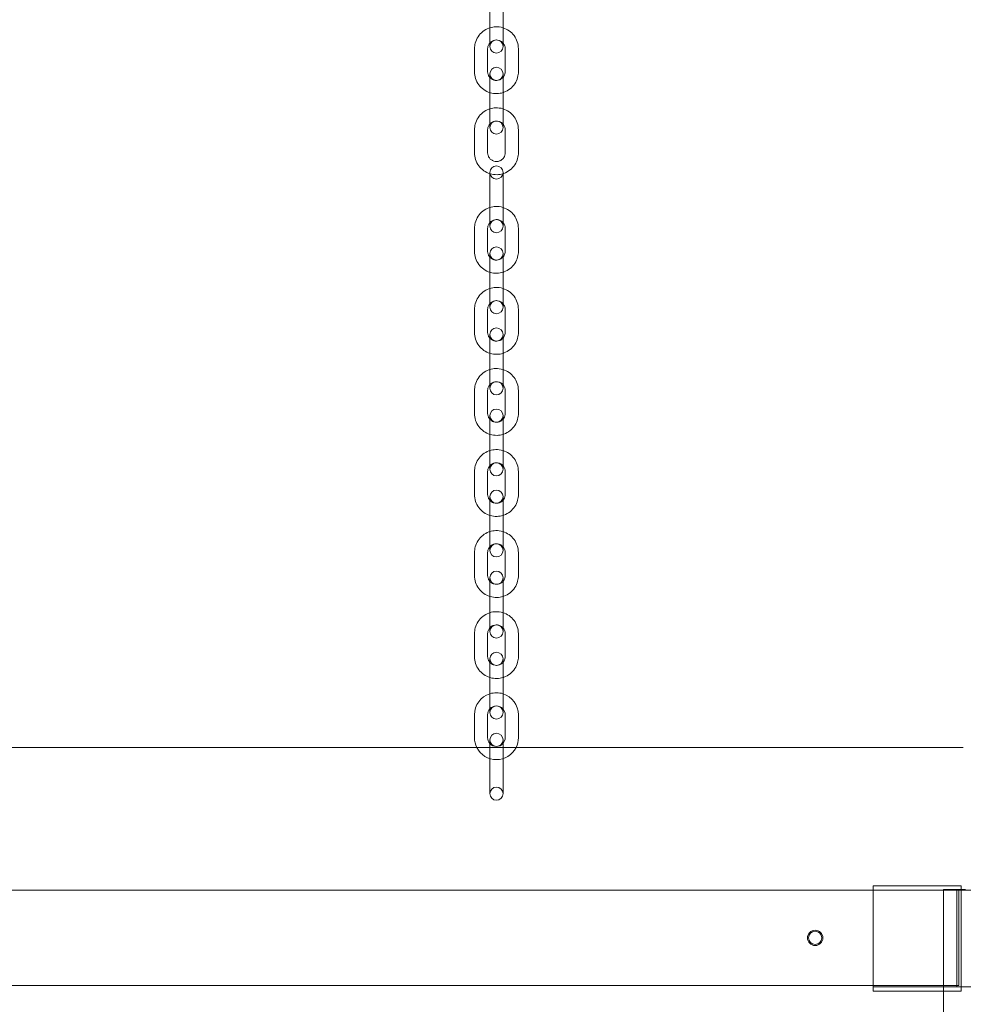
# Model space of a CAD drawing. Units: millimetres. Extents: x 696 to 11012, y -25891 to -15577.
# Drawn here: x 5349 to 5779, y -23519 to -23071 of the extents above; entities that cross this region are included whole.
import ezdxf

# ---------------------------------------------------------------- set-up
doc = ezdxf.new("R2010")
doc.units = ezdxf.units.MM

# ---------------------------------------------------------------- blocks, each defined once
blk = doc.blocks.new('A$C95947c14')
at = {"color": 0, "linetype": 'Continuous', "lineweight": 0}
for p, q in [((5563.01, -23076.23), (5563.01, -23065.74)), ((5569.01, -23076.23), (5569.01, -23065.74)), ((5563.01, -23076.23), (5563.01, -23082.86)), ((5569.01, -23082.86), (5569.01, -23076.23)), ((5556.01, -23083.85), (5556.01, -23094.34)), ((5562.01, -23083.85), (5562.01, -23094.34)), ((5570.01, -23094.34), (5570.01, -23083.85)), ((5576.01, -23094.34), (5576.01, -23083.85)), ((5563.01, -23095.33), (5563.01, -23102.69)), ((5569.01, -23102.69), (5569.01, -23095.33)), ((5563.01, -23113.18), (5563.01, -23102.69)), ((5569.01, -23113.18), (5569.01, -23102.69)), ((5563.01, -23113.18), (5563.01, -23119.81)), ((5569.01, -23119.81), (5569.01, -23113.18)), ((5556.01, -23120.8), (5556.01, -23131.29)), ((5562.01, -23120.8), (5562.01, -23131.29)), ((5570.01, -23131.29), (5570.01, -23120.8)), ((5576.01, -23131.29), (5576.01, -23120.8)), ((5563.01, -23140.26), (5563.01, -23140.5)), ((5563.01, -23140.5), (5563.01, -23147.63)), ((5569.01, -23140.5), (5569.01, -23140.26)), ((5569.01, -23147.63), (5569.01, -23140.5)), ((5563.01, -23158.12), (5563.01, -23147.63)), ((5569.01, -23158.12), (5569.01, -23147.63)), ((5563.01, -23158.12), (5563.01, -23164.75)), ((5569.01, -23164.75), (5569.01, -23158.12)), ((5556.01, -23165.74), (5556.01, -23176.22)), ((5562.01, -23165.74), (5562.01, -23176.22)), ((5570.01, -23176.22), (5570.01, -23165.74)), ((5576.01, -23176.22), (5576.01, -23165.74)), ((5563.01, -23177.21), (5563.01, -23184.58)), ((5569.01, -23184.58), (5569.01, -23177.21)), ((5563.01, -23195.07), (5563.01, -23184.58)), ((5569.01, -23195.07), (5569.01, -23184.58)), ((5563.01, -23195.07), (5563.01, -23201.7)), ((5569.01, -23201.7), (5569.01, -23195.07)), ((5556.01, -23202.69), (5556.01, -23213.17)), ((5562.01, -23202.69), (5562.01, -23213.17)), ((5570.01, -23213.17), (5570.01, -23202.69)), ((5576.01, -23213.17), (5576.01, -23202.69)), ((5563.01, -23214.16), (5563.01, -23221.53)), ((5569.01, -23221.53), (5569.01, -23214.16)), ((5563.01, -23232.02), (5563.01, -23221.53)), ((5569.01, -23232.02), (5569.01, -23221.53)), ((5563.01, -23232.02), (5563.01, -23238.65)), ((5569.01, -23238.65), (5569.01, -23232.02)), ((5556.01, -23239.64), (5556.01, -23250.12)), ((5562.01, -23239.64), (5562.01, -23250.12)), ((5570.01, -23250.12), (5570.01, -23239.64)), ((5576.01, -23250.12), (5576.01, -23239.64)), ((5563.01, -23251.11), (5563.01, -23258.48)), ((5569.01, -23258.48), (5569.01, -23251.11)), ((5563.01, -23268.96), (5563.01, -23258.48)), ((5569.01, -23268.96), (5569.01, -23258.48)), ((5563.01, -23268.96), (5563.01, -23275.6)), ((5569.01, -23275.6), (5569.01, -23268.96)), ((5556.01, -23276.59), (5556.01, -23287.07)), ((5562.01, -23276.59), (5562.01, -23287.07)), ((5570.01, -23287.07), (5570.01, -23276.59)), ((5576.01, -23287.07), (5576.01, -23276.59)), ((5563.01, -23288.06), (5563.01, -23295.43)), ((5569.01, -23295.43), (5569.01, -23288.06)), ((5563.01, -23305.91), (5563.01, -23295.43)), ((5569.01, -23305.91), (5569.01, -23295.43)), ((5563.01, -23305.91), (5563.01, -23312.55)), ((5569.01, -23312.55), (5569.01, -23305.91)), ((5556.01, -23313.54), (5556.01, -23324.02)), ((5562.01, -23313.54), (5562.01, -23324.02)), ((5570.01, -23324.02), (5570.01, -23313.54)), ((5576.01, -23324.02), (5576.01, -23313.54)), ((5563.01, -23325.01), (5563.01, -23332.38)), ((5569.01, -23332.38), (5569.01, -23325.01)), ((5563.01, -23342.86), (5563.01, -23332.38)), ((5569.01, -23342.86), (5569.01, -23332.38)), ((5563.01, -23342.86), (5563.01, -23349.5)), ((5569.01, -23349.5), (5569.01, -23342.86)), ((5556.01, -23350.49), (5556.01, -23360.97)), ((5562.01, -23350.49), (5562.01, -23360.97)), ((5570.01, -23360.97), (5570.01, -23350.49)), ((5576.01, -23360.97), (5576.01, -23350.49)), ((5563.01, -23361.96), (5563.01, -23369.33)), ((5569.01, -23369.33), (5569.01, -23361.96)), ((5563.01, -23379.81), (5563.01, -23369.33)), ((5569.01, -23379.81), (5569.01, -23369.33)), ((5563.01, -23379.81), (5563.01, -23386.45)), ((5569.01, -23386.45), (5569.01, -23379.81)), ((5556.01, -23387.45), (5556.01, -23397.95)), ((5562.01, -23387.45), (5562.01, -23397.95)), ((5570.01, -23397.95), (5570.01, -23387.45)), ((5576.01, -23397.95), (5576.01, -23387.45)), ((5563.01, -23398.95), (5563.01, -23402.45)), ((5569.01, -23402.45), (5569.01, -23398.95)), ((5778.76, -23402.45), (5054.76, -23402.45)), ((5563.01, -23402.45), (5563.01, -23405.95)), ((5569.01, -23405.95), (5569.01, -23402.45)), ((5563.01, -23416.45), (5563.01, -23405.95)), ((5569.01, -23416.45), (5569.01, -23405.95)), ((5563.01, -23416.45), (5563.01, -23423.45)), ((5569.01, -23423.45), (5569.01, -23416.45)), ((5737.76, -23465.45), (5777.76, -23465.45)), ((5737.76, -23467.45), (5737.76, -23465.45)), ((5777.76, -23465.45), (5777.76, -23467.45)), ((5776.76, -23467.45), (4946.76, -23467.45)), ((5737.76, -23511.45), (5737.76, -23467.45)), ((5775.76, -23467.45), (5737.76, -23467.45)), ((5769.76, -23467.21), (5779.76, -23467.21)), ((5769.76, -23467.21), (5769.76, -24277.21)), ((5775.76, -23467.45), (5775.76, -23511.45)), ((5775.76, -23467.45), (5823.76, -23467.45)), ((5776.76, -23510.95), (5776.76, -23467.45)), ((5777.76, -23511.45), (5777.76, -23467.45)), ((5776.76, -23510.95), (4947.26, -23510.95)), ((5737.76, -23513.45), (5737.76, -23511.45)), ((5775.76, -23511.45), (5737.76, -23511.45)), ((5737.76, -23513.45), (5777.76, -23513.45)), ((5775.76, -23511.45), (5823.76, -23511.45)), ((5777.76, -23513.45), (5777.76, -23511.45))]:
    blk.add_line(p, q, dxfattribs=at)
for radius in [3.5, 3]:
    blk.add_circle((5711.26, -23489.2), radius, dxfattribs=at)
for centre, radius, start, end in [((5566.01, -23082.86), 3, 0, 180), ((5566.01, -23082.86), 3, 180, 0), ((5566.01, -23095.33), 3, 0, 180), ((5566.01, -23095.33), 3, 180, 0), ((5566.01, -23119.81), 3, 0, 180), ((5566.01, -23119.81), 3, 180, 0), ((5566.01, -23140.26), 3, 0, 180), ((5566.01, -23140.26), 3, 180, 0), ((5566.01, -23164.75), 3, 0, 180), ((5566.01, -23164.75), 3, 180, 0), ((5566.01, -23177.21), 3, 0, 180), ((5566.01, -23177.21), 3, 180, 0), ((5566.01, -23201.7), 3, 0, 180), ((5566.01, -23201.7), 3, 180, 0), ((5566.01, -23214.16), 3, 0, 180), ((5566.01, -23214.16), 3, 180, 0), ((5566.01, -23238.65), 3, 0, 180), ((5566.01, -23238.65), 3, 180, 0), ((5566.01, -23251.11), 3, 0, 180), ((5566.01, -23251.11), 3, 180, 0), ((5566.01, -23275.6), 3, 0, 180), ((5566.01, -23275.6), 3, 180, 0), ((5566.01, -23288.06), 3, 0, 180), ((5566.01, -23288.06), 3, 180, 0), ((5566.01, -23312.55), 3, 0, 180), ((5566.01, -23312.55), 3, 180, 0), ((5566.01, -23325.01), 3, 0, 180), ((5566.01, -23325.01), 3, 180, 0), ((5566.01, -23349.5), 3, 0, 180), ((5566.01, -23349.5), 3, 180, 0), ((5566.01, -23361.96), 3, 0, 180), ((5566.01, -23361.96), 3, 180, 0), ((5566.01, -23387.45), 10, 107.4576, 180), ((5566.01, -23387.45), 10, 72.5424, 107.4576), ((5566.01, -23387.45), 10, 0, 72.5424), ((5566.01, -23387.45), 4, 138.5904, 180), ((5566.01, -23387.45), 4, 41.4096, 138.5904), ((5566.01, -23386.45), 3, 0, 180), ((5566.01, -23387.45), 4, 0, 41.4096), ((5566.01, -23386.45), 3, 180, 0), ((5566.01, -23397.95), 10, 180, 206.7522), ((5566.01, -23397.95), 4, 180, 221.4096), ((5566.01, -23398.95), 3, 0, 180), ((5566.01, -23398.95), 3, 180, 0), ((5566.01, -23397.95), 4, 318.5904, 0), ((5566.01, -23397.95), 10, 333.2478, 0), ((5566.01, -23397.95), 10, 206.7522, 333.2478), ((5566.01, -23397.95), 4, 221.4096, 318.5904), ((5566.01, -23423.45), 3, 0, 180), ((5566.01, -23423.45), 3, 180, 0)]:
    blk.add_arc(centre, radius, start, end, dxfattribs=at)
for points, knots in [([(5563.01, -23074.32), (5562.87, -23074.37), (5562.73, -23074.41), (5561.59, -23074.83), (5560.64, -23075.35), (5558.97, -23076.68), (5558.24, -23077.47), (5557.07, -23079.25), (5556.63, -23080.24), (5556.13, -23082.11), (5556.01, -23082.98), (5556.01, -23083.85)], [5.017199, 5.017199, 5.017199, 5.017199, 5.061612, 5.061612, 5.381783, 5.381783, 5.701835, 5.701835, 6.021746, 6.021746, 6.283185, 6.283185, 6.283185, 6.283185]), ([(5569.01, -23074.32), (5568.97, -23074.31), (5568.92, -23074.29), (5567.86, -23073.98), (5566.79, -23073.83), (5564.8, -23073.89), (5563.89, -23074.05), (5563.01, -23074.32)], [4.4075786, 4.4075786, 4.4075786, 4.4075786, 4.4212018, 4.4212018, 4.7413886, 4.7413886, 5.0171994, 5.0171994, 5.0171994, 5.0171994]), ([(5576.01, -23083.85), (5576.01, -23082.79), (5575.84, -23081.72), (5575.17, -23079.7), (5574.67, -23078.74), (5573.4, -23077.03), (5572.62, -23076.28), (5570.91, -23075.08), (5569.99, -23074.63), (5569.01, -23074.32)], [3.141593, 3.141593, 3.141593, 3.141593, 3.461369, 3.461369, 3.781189, 3.781189, 4.101125, 4.101125, 4.407579, 4.407579, 4.407579, 4.407579]), ([(5569.01, -23081.21), (5568.8, -23080.97), (5568.56, -23080.76), (5567.95, -23080.34), (5567.56, -23080.15), (5566.74, -23079.91), (5566.32, -23079.85), (5565.47, -23079.88), (5565.04, -23079.96), (5564.24, -23080.25), (5563.86, -23080.46), (5563.34, -23080.87), (5563.17, -23081.03), (5563.01, -23081.21)], [3.864838, 3.864838, 3.864838, 3.864838, 4.10348, 4.10348, 4.423166, 4.423166, 4.742413, 4.742413, 5.061518, 5.061518, 5.380828, 5.380828, 5.55994, 5.55994, 5.55994, 5.55994]), ([(5563.01, -23081.21), (5562.89, -23081.35), (5562.77, -23081.5), (5562.44, -23082.01), (5562.26, -23082.41), (5562.06, -23083.15), (5562.01, -23083.5), (5562.01, -23083.85)], [5.5599404, 5.5599404, 5.5599404, 5.5599404, 5.7006164, 5.7006164, 6.020971, 6.020971, 6.2831853, 6.2831853, 6.2831853, 6.2831853]), ([(5570.01, -23083.85), (5570.01, -23083.42), (5569.94, -23083), (5569.67, -23082.19), (5569.47, -23081.81), (5569.15, -23081.38), (5569.08, -23081.29), (5569.01, -23081.21)], [3.1415927, 3.1415927, 3.1415927, 3.1415927, 3.4625008, 3.4625008, 3.7832263, 3.7832263, 3.8648376, 3.8648376, 3.8648376, 3.8648376]), ([(5556.01, -23094.34), (5556.01, -23095.4), (5556.18, -23096.47), (5556.85, -23098.49), (5557.35, -23099.45), (5558.63, -23101.16), (5559.4, -23101.91), (5561.11, -23103.1), (5562.04, -23103.56), (5563.01, -23103.87)], [0, 0, 0, 0, 0.319776, 0.319776, 0.639597, 0.639597, 0.959533, 0.959533, 1.265986, 1.265986, 1.265986, 1.265986]), ([(5562.01, -23094.34), (5562.01, -23094.76), (5562.08, -23095.19), (5562.35, -23096), (5562.55, -23096.38), (5562.87, -23096.81), (5562.94, -23096.89), (5563.01, -23096.98)], [0, 0, 0, 0, 0.3209081, 0.3209081, 0.6416337, 0.6416337, 0.7232449, 0.7232449, 0.7232449, 0.7232449]), ([(5563.01, -23096.98), (5563.22, -23097.21), (5563.46, -23097.43), (5564.07, -23097.85), (5564.46, -23098.04), (5565.28, -23098.28), (5565.71, -23098.34), (5566.56, -23098.31), (5566.98, -23098.23), (5567.78, -23097.94), (5568.16, -23097.73), (5568.68, -23097.32), (5568.85, -23097.15), (5569.01, -23096.98)], [0.723245, 0.723245, 0.723245, 0.723245, 0.961887, 0.961887, 1.281574, 1.281574, 1.600821, 1.600821, 1.919925, 1.919925, 2.239235, 2.239235, 2.418348, 2.418348, 2.418348, 2.418348]), ([(5569.01, -23103.87), (5569.15, -23103.82), (5569.29, -23103.78), (5570.43, -23103.36), (5571.38, -23102.83), (5573.05, -23101.51), (5573.78, -23100.72), (5574.95, -23098.93), (5575.4, -23097.95), (5575.9, -23096.08), (5576.01, -23095.21), (5576.01, -23094.34)], [1.875607, 1.875607, 1.875607, 1.875607, 1.920019, 1.920019, 2.240191, 2.240191, 2.560242, 2.560242, 2.880154, 2.880154, 3.141593, 3.141593, 3.141593, 3.141593]), ([(5569.01, -23096.98), (5569.14, -23096.84), (5569.25, -23096.69), (5569.59, -23096.17), (5569.76, -23095.78), (5569.97, -23095.03), (5570.01, -23094.69), (5570.01, -23094.34)], [2.4183477, 2.4183477, 2.4183477, 2.4183477, 2.5590237, 2.5590237, 2.8793784, 2.8793784, 3.1415927, 3.1415927, 3.1415927, 3.1415927]), ([(5563.01, -23103.87), (5563.05, -23103.88), (5563.1, -23103.89), (5564.16, -23104.21), (5565.23, -23104.35), (5567.22, -23104.3), (5568.13, -23104.14), (5569.01, -23103.87)], [1.265986, 1.265986, 1.265986, 1.265986, 1.2796091, 1.2796091, 1.599796, 1.599796, 1.8756067, 1.8756067, 1.8756067, 1.8756067]), ([(5563.01, -23111.27), (5562.87, -23111.31), (5562.73, -23111.36), (5561.59, -23111.78), (5560.64, -23112.3), (5558.97, -23113.63), (5558.24, -23114.42), (5557.07, -23116.2), (5556.63, -23117.19), (5556.13, -23119.06), (5556.01, -23119.93), (5556.01, -23120.8)], [5.017199, 5.017199, 5.017199, 5.017199, 5.061612, 5.061612, 5.381783, 5.381783, 5.701835, 5.701835, 6.021746, 6.021746, 6.283185, 6.283185, 6.283185, 6.283185]), ([(5569.01, -23111.27), (5568.97, -23111.26), (5568.92, -23111.24), (5567.86, -23110.92), (5566.79, -23110.78), (5564.8, -23110.84), (5563.89, -23110.99), (5563.01, -23111.27)], [4.4075786, 4.4075786, 4.4075786, 4.4075786, 4.4212018, 4.4212018, 4.7413886, 4.7413886, 5.0171994, 5.0171994, 5.0171994, 5.0171994]), ([(5576.01, -23120.8), (5576.01, -23119.74), (5575.84, -23118.67), (5575.17, -23116.65), (5574.67, -23115.69), (5573.4, -23113.98), (5572.62, -23113.23), (5570.91, -23112.03), (5569.99, -23111.58), (5569.01, -23111.27)], [3.141593, 3.141593, 3.141593, 3.141593, 3.461369, 3.461369, 3.781189, 3.781189, 4.101125, 4.101125, 4.407579, 4.407579, 4.407579, 4.407579]), ([(5563.01, -23118.16), (5562.89, -23118.3), (5562.77, -23118.45), (5562.44, -23118.96), (5562.26, -23119.36), (5562.06, -23120.1), (5562.01, -23120.45), (5562.01, -23120.8)], [5.5599404, 5.5599404, 5.5599404, 5.5599404, 5.7006164, 5.7006164, 6.020971, 6.020971, 6.2831853, 6.2831853, 6.2831853, 6.2831853]), ([(5569.01, -23118.16), (5568.8, -23117.92), (5568.56, -23117.71), (5567.95, -23117.28), (5567.56, -23117.1), (5566.74, -23116.85), (5566.32, -23116.8), (5565.47, -23116.82), (5565.04, -23116.91), (5564.24, -23117.2), (5563.86, -23117.41), (5563.34, -23117.82), (5563.17, -23117.98), (5563.01, -23118.16)], [3.864838, 3.864838, 3.864838, 3.864838, 4.10348, 4.10348, 4.423166, 4.423166, 4.742413, 4.742413, 5.061518, 5.061518, 5.380828, 5.380828, 5.55994, 5.55994, 5.55994, 5.55994]), ([(5570.01, -23120.8), (5570.01, -23120.37), (5569.94, -23119.95), (5569.67, -23119.14), (5569.47, -23118.76), (5569.15, -23118.33), (5569.08, -23118.24), (5569.01, -23118.16)], [3.1415927, 3.1415927, 3.1415927, 3.1415927, 3.4625008, 3.4625008, 3.7832263, 3.7832263, 3.8648376, 3.8648376, 3.8648376, 3.8648376]), ([(5556.01, -23131.29), (5556.01, -23132.35), (5556.18, -23133.42), (5556.85, -23135.44), (5557.35, -23136.4), (5558.63, -23138.11), (5559.4, -23138.86), (5561.11, -23140.05), (5562.04, -23140.51), (5563.01, -23140.82)], [0, 0, 0, 0, 0.319776, 0.319776, 0.639597, 0.639597, 0.959533, 0.959533, 1.265986, 1.265986, 1.265986, 1.265986]), ([(5562.01, -23131.29), (5562.01, -23131.71), (5562.08, -23132.14), (5562.35, -23132.95), (5562.55, -23133.33), (5563.06, -23134.01), (5563.37, -23134.31), (5564.07, -23134.8), (5564.46, -23134.99), (5565.28, -23135.23), (5565.71, -23135.29), (5566.56, -23135.26), (5566.98, -23135.18), (5567.78, -23134.89), (5568.16, -23134.68), (5568.83, -23134.15), (5569.12, -23133.84), (5569.59, -23133.12), (5569.76, -23132.73), (5569.97, -23131.98), (5570.01, -23131.63), (5570.01, -23131.29)], [0, 0, 0, 0, 0.320908, 0.320908, 0.641634, 0.641634, 0.961887, 0.961887, 1.281574, 1.281574, 1.600821, 1.600821, 1.919925, 1.919925, 2.239235, 2.239235, 2.559024, 2.559024, 2.879378, 2.879378, 3.141593, 3.141593, 3.141593, 3.141593]), ([(5569.01, -23140.82), (5569.15, -23140.77), (5569.29, -23140.72), (5570.43, -23140.31), (5571.38, -23139.78), (5573.05, -23138.46), (5573.78, -23137.66), (5574.95, -23135.88), (5575.4, -23134.9), (5575.9, -23133.03), (5576.01, -23132.16), (5576.01, -23131.29)], [1.875607, 1.875607, 1.875607, 1.875607, 1.920019, 1.920019, 2.240191, 2.240191, 2.560242, 2.560242, 2.880154, 2.880154, 3.141593, 3.141593, 3.141593, 3.141593]), ([(5563.01, -23140.82), (5563.05, -23140.83), (5563.1, -23140.84), (5564.16, -23141.16), (5565.23, -23141.3), (5567.22, -23141.25), (5568.13, -23141.09), (5569.01, -23140.82)], [1.265986, 1.265986, 1.265986, 1.265986, 1.2796091, 1.2796091, 1.599796, 1.599796, 1.8756067, 1.8756067, 1.8756067, 1.8756067]), ([(5563.01, -23156.21), (5562.87, -23156.25), (5562.73, -23156.3), (5561.59, -23156.72), (5560.64, -23157.24), (5558.97, -23158.56), (5558.24, -23159.36), (5557.07, -23161.14), (5556.63, -23162.13), (5556.13, -23164), (5556.01, -23164.87), (5556.01, -23165.74)], [5.017199, 5.017199, 5.017199, 5.017199, 5.061612, 5.061612, 5.381783, 5.381783, 5.701835, 5.701835, 6.021746, 6.021746, 6.283185, 6.283185, 6.283185, 6.283185]), ([(5569.01, -23156.21), (5568.97, -23156.2), (5568.92, -23156.18), (5567.86, -23155.86), (5566.79, -23155.72), (5564.8, -23155.78), (5563.89, -23155.93), (5563.01, -23156.21)], [4.4075786, 4.4075786, 4.4075786, 4.4075786, 4.4212018, 4.4212018, 4.7413886, 4.7413886, 5.0171994, 5.0171994, 5.0171994, 5.0171994]), ([(5576.01, -23165.74), (5576.01, -23164.67), (5575.84, -23163.61), (5575.17, -23161.59), (5574.67, -23160.63), (5573.4, -23158.92), (5572.62, -23158.17), (5570.91, -23156.97), (5569.99, -23156.51), (5569.01, -23156.21)], [3.141593, 3.141593, 3.141593, 3.141593, 3.461369, 3.461369, 3.781189, 3.781189, 4.101125, 4.101125, 4.407579, 4.407579, 4.407579, 4.407579]), ([(5563.01, -23163.1), (5562.89, -23163.24), (5562.77, -23163.39), (5562.44, -23163.9), (5562.26, -23164.29), (5562.06, -23165.04), (5562.01, -23165.39), (5562.01, -23165.74)], [5.5599404, 5.5599404, 5.5599404, 5.5599404, 5.7006164, 5.7006164, 6.020971, 6.020971, 6.2831853, 6.2831853, 6.2831853, 6.2831853]), ([(5569.01, -23163.1), (5568.8, -23162.86), (5568.56, -23162.65), (5567.95, -23162.22), (5567.56, -23162.04), (5566.74, -23161.79), (5566.32, -23161.74), (5565.47, -23161.76), (5565.04, -23161.84), (5564.24, -23162.14), (5563.86, -23162.35), (5563.34, -23162.76), (5563.17, -23162.92), (5563.01, -23163.1)], [3.864838, 3.864838, 3.864838, 3.864838, 4.10348, 4.10348, 4.423166, 4.423166, 4.742413, 4.742413, 5.061518, 5.061518, 5.380828, 5.380828, 5.55994, 5.55994, 5.55994, 5.55994]), ([(5570.01, -23165.74), (5570.01, -23165.31), (5569.94, -23164.89), (5569.67, -23164.08), (5569.47, -23163.69), (5569.15, -23163.27), (5569.08, -23163.18), (5569.01, -23163.1)], [3.1415927, 3.1415927, 3.1415927, 3.1415927, 3.4625008, 3.4625008, 3.7832263, 3.7832263, 3.8648376, 3.8648376, 3.8648376, 3.8648376]), ([(5556.01, -23176.22), (5556.01, -23177.29), (5556.18, -23178.35), (5556.85, -23180.38), (5557.35, -23181.33), (5558.63, -23183.04), (5559.4, -23183.8), (5561.11, -23184.99), (5562.04, -23185.45), (5563.01, -23185.75)], [0, 0, 0, 0, 0.319776, 0.319776, 0.639597, 0.639597, 0.959533, 0.959533, 1.265986, 1.265986, 1.265986, 1.265986]), ([(5562.01, -23176.22), (5562.01, -23176.65), (5562.08, -23177.08), (5562.35, -23177.89), (5562.55, -23178.27), (5562.87, -23178.7), (5562.94, -23178.78), (5563.01, -23178.86)], [0, 0, 0, 0, 0.3209081, 0.3209081, 0.6416337, 0.6416337, 0.7232449, 0.7232449, 0.7232449, 0.7232449]), ([(5563.01, -23178.86), (5563.22, -23179.1), (5563.46, -23179.31), (5564.07, -23179.74), (5564.46, -23179.93), (5565.28, -23180.17), (5565.71, -23180.23), (5566.56, -23180.2), (5566.98, -23180.12), (5567.78, -23179.83), (5568.16, -23179.62), (5568.68, -23179.21), (5568.85, -23179.04), (5569.01, -23178.86)], [0.723245, 0.723245, 0.723245, 0.723245, 0.961887, 0.961887, 1.281574, 1.281574, 1.600821, 1.600821, 1.919925, 1.919925, 2.239235, 2.239235, 2.418348, 2.418348, 2.418348, 2.418348]), ([(5569.01, -23185.75), (5569.15, -23185.71), (5569.29, -23185.66), (5570.43, -23185.25), (5571.38, -23184.72), (5573.05, -23183.4), (5573.78, -23182.6), (5574.95, -23180.82), (5575.4, -23179.84), (5575.9, -23177.97), (5576.01, -23177.1), (5576.01, -23176.22)], [1.875607, 1.875607, 1.875607, 1.875607, 1.920019, 1.920019, 2.240191, 2.240191, 2.560242, 2.560242, 2.880154, 2.880154, 3.141593, 3.141593, 3.141593, 3.141593]), ([(5569.01, -23178.86), (5569.14, -23178.72), (5569.25, -23178.57), (5569.59, -23178.06), (5569.76, -23177.67), (5569.97, -23176.92), (5570.01, -23176.57), (5570.01, -23176.22)], [2.4183477, 2.4183477, 2.4183477, 2.4183477, 2.5590237, 2.5590237, 2.8793784, 2.8793784, 3.1415927, 3.1415927, 3.1415927, 3.1415927]), ([(5563.01, -23185.75), (5563.05, -23185.77), (5563.1, -23185.78), (5564.16, -23186.1), (5565.23, -23186.24), (5567.22, -23186.18), (5568.13, -23186.03), (5569.01, -23185.75)], [1.265986, 1.265986, 1.265986, 1.265986, 1.2796091, 1.2796091, 1.599796, 1.599796, 1.8756067, 1.8756067, 1.8756067, 1.8756067]), ([(5569.01, -23193.16), (5568.97, -23193.14), (5568.92, -23193.13), (5567.86, -23192.81), (5566.79, -23192.67), (5564.8, -23192.73), (5563.89, -23192.88), (5563.01, -23193.16)], [4.4075786, 4.4075786, 4.4075786, 4.4075786, 4.4212018, 4.4212018, 4.7413886, 4.7413886, 5.0171994, 5.0171994, 5.0171994, 5.0171994]), ([(5563.01, -23193.16), (5562.87, -23193.2), (5562.73, -23193.25), (5561.59, -23193.66), (5560.64, -23194.19), (5558.97, -23195.51), (5558.24, -23196.31), (5557.07, -23198.09), (5556.63, -23199.08), (5556.13, -23200.95), (5556.01, -23201.82), (5556.01, -23202.69)], [5.017199, 5.017199, 5.017199, 5.017199, 5.061612, 5.061612, 5.381783, 5.381783, 5.701835, 5.701835, 6.021746, 6.021746, 6.283185, 6.283185, 6.283185, 6.283185]), ([(5576.01, -23202.69), (5576.01, -23201.62), (5575.84, -23200.56), (5575.17, -23198.54), (5574.67, -23197.58), (5573.4, -23195.87), (5572.62, -23195.12), (5570.91, -23193.92), (5569.99, -23193.46), (5569.01, -23193.16)], [3.141593, 3.141593, 3.141593, 3.141593, 3.461369, 3.461369, 3.781189, 3.781189, 4.101125, 4.101125, 4.407579, 4.407579, 4.407579, 4.407579]), ([(5563.01, -23200.05), (5562.89, -23200.19), (5562.77, -23200.34), (5562.44, -23200.85), (5562.26, -23201.24), (5562.06, -23201.99), (5562.01, -23202.34), (5562.01, -23202.69)], [5.5599404, 5.5599404, 5.5599404, 5.5599404, 5.7006164, 5.7006164, 6.020971, 6.020971, 6.2831853, 6.2831853, 6.2831853, 6.2831853]), ([(5569.01, -23200.05), (5568.8, -23199.81), (5568.56, -23199.6), (5567.95, -23199.17), (5567.56, -23198.99), (5566.74, -23198.74), (5566.32, -23198.69), (5565.47, -23198.71), (5565.04, -23198.79), (5564.24, -23199.08), (5563.86, -23199.29), (5563.34, -23199.71), (5563.17, -23199.87), (5563.01, -23200.05)], [3.864838, 3.864838, 3.864838, 3.864838, 4.10348, 4.10348, 4.423166, 4.423166, 4.742413, 4.742413, 5.061518, 5.061518, 5.380828, 5.380828, 5.55994, 5.55994, 5.55994, 5.55994]), ([(5570.01, -23202.69), (5570.01, -23202.26), (5569.94, -23201.84), (5569.67, -23201.03), (5569.47, -23200.64), (5569.15, -23200.21), (5569.08, -23200.13), (5569.01, -23200.05)], [3.1415927, 3.1415927, 3.1415927, 3.1415927, 3.4625008, 3.4625008, 3.7832263, 3.7832263, 3.8648376, 3.8648376, 3.8648376, 3.8648376]), ([(5556.01, -23213.17), (5556.01, -23214.24), (5556.18, -23215.3), (5556.85, -23217.33), (5557.35, -23218.28), (5558.63, -23219.99), (5559.4, -23220.75), (5561.11, -23221.94), (5562.04, -23222.4), (5563.01, -23222.7)], [0, 0, 0, 0, 0.319776, 0.319776, 0.639597, 0.639597, 0.959533, 0.959533, 1.265986, 1.265986, 1.265986, 1.265986]), ([(5562.01, -23213.17), (5562.01, -23213.6), (5562.08, -23214.03), (5562.35, -23214.84), (5562.55, -23215.22), (5562.87, -23215.65), (5562.94, -23215.73), (5563.01, -23215.81)], [0, 0, 0, 0, 0.3209081, 0.3209081, 0.6416337, 0.6416337, 0.7232449, 0.7232449, 0.7232449, 0.7232449]), ([(5569.01, -23222.7), (5569.15, -23222.66), (5569.29, -23222.61), (5570.43, -23222.2), (5571.38, -23221.67), (5573.05, -23220.35), (5573.78, -23219.55), (5574.95, -23217.77), (5575.4, -23216.79), (5575.9, -23214.92), (5576.01, -23214.04), (5576.01, -23213.17)], [1.875607, 1.875607, 1.875607, 1.875607, 1.920019, 1.920019, 2.240191, 2.240191, 2.560242, 2.560242, 2.880154, 2.880154, 3.141593, 3.141593, 3.141593, 3.141593]), ([(5569.01, -23215.81), (5569.14, -23215.67), (5569.25, -23215.52), (5569.59, -23215.01), (5569.76, -23214.62), (5569.97, -23213.87), (5570.01, -23213.52), (5570.01, -23213.17)], [2.4183477, 2.4183477, 2.4183477, 2.4183477, 2.5590237, 2.5590237, 2.8793784, 2.8793784, 3.1415927, 3.1415927, 3.1415927, 3.1415927]), ([(5563.01, -23215.81), (5563.22, -23216.05), (5563.46, -23216.26), (5564.07, -23216.69), (5564.46, -23216.88), (5565.28, -23217.12), (5565.71, -23217.18), (5566.56, -23217.15), (5566.98, -23217.07), (5567.78, -23216.78), (5568.16, -23216.57), (5568.68, -23216.16), (5568.85, -23215.99), (5569.01, -23215.81)], [0.723245, 0.723245, 0.723245, 0.723245, 0.961887, 0.961887, 1.281574, 1.281574, 1.600821, 1.600821, 1.919925, 1.919925, 2.239235, 2.239235, 2.418348, 2.418348, 2.418348, 2.418348]), ([(5563.01, -23222.7), (5563.05, -23222.72), (5563.1, -23222.73), (5564.16, -23223.05), (5565.23, -23223.19), (5567.22, -23223.13), (5568.13, -23222.98), (5569.01, -23222.7)], [1.265986, 1.265986, 1.265986, 1.265986, 1.2796091, 1.2796091, 1.599796, 1.599796, 1.8756067, 1.8756067, 1.8756067, 1.8756067]), ([(5563.01, -23230.11), (5562.87, -23230.15), (5562.73, -23230.2), (5561.59, -23230.61), (5560.64, -23231.14), (5558.97, -23232.46), (5558.24, -23233.26), (5557.07, -23235.04), (5556.63, -23236.02), (5556.13, -23237.9), (5556.01, -23238.77), (5556.01, -23239.64)], [5.017199, 5.017199, 5.017199, 5.017199, 5.061612, 5.061612, 5.381783, 5.381783, 5.701835, 5.701835, 6.021746, 6.021746, 6.283185, 6.283185, 6.283185, 6.283185]), ([(5569.01, -23230.11), (5568.97, -23230.09), (5568.92, -23230.08), (5567.86, -23229.76), (5566.79, -23229.62), (5564.8, -23229.68), (5563.89, -23229.83), (5563.01, -23230.11)], [4.4075786, 4.4075786, 4.4075786, 4.4075786, 4.4212018, 4.4212018, 4.7413886, 4.7413886, 5.0171994, 5.0171994, 5.0171994, 5.0171994]), ([(5576.01, -23239.64), (5576.01, -23238.57), (5575.84, -23237.51), (5575.17, -23235.48), (5574.67, -23234.53), (5573.4, -23232.82), (5572.62, -23232.07), (5570.91, -23230.87), (5569.99, -23230.41), (5569.01, -23230.11)], [3.141593, 3.141593, 3.141593, 3.141593, 3.461369, 3.461369, 3.781189, 3.781189, 4.101125, 4.101125, 4.407579, 4.407579, 4.407579, 4.407579]), ([(5563.01, -23237), (5562.89, -23237.14), (5562.77, -23237.29), (5562.44, -23237.8), (5562.26, -23238.19), (5562.06, -23238.94), (5562.01, -23239.29), (5562.01, -23239.64)], [5.5599404, 5.5599404, 5.5599404, 5.5599404, 5.7006164, 5.7006164, 6.020971, 6.020971, 6.2831853, 6.2831853, 6.2831853, 6.2831853]), ([(5569.01, -23237), (5568.8, -23236.76), (5568.56, -23236.55), (5567.95, -23236.12), (5567.56, -23235.93), (5566.74, -23235.69), (5566.32, -23235.64), (5565.47, -23235.66), (5565.04, -23235.74), (5564.24, -23236.03), (5563.86, -23236.24), (5563.34, -23236.65), (5563.17, -23236.82), (5563.01, -23237)], [3.864838, 3.864838, 3.864838, 3.864838, 4.10348, 4.10348, 4.423166, 4.423166, 4.742413, 4.742413, 5.061518, 5.061518, 5.380828, 5.380828, 5.55994, 5.55994, 5.55994, 5.55994]), ([(5570.01, -23239.64), (5570.01, -23239.21), (5569.94, -23238.78), (5569.67, -23237.98), (5569.47, -23237.59), (5569.15, -23237.16), (5569.08, -23237.08), (5569.01, -23237)], [3.1415927, 3.1415927, 3.1415927, 3.1415927, 3.4625008, 3.4625008, 3.7832263, 3.7832263, 3.8648376, 3.8648376, 3.8648376, 3.8648376]), ([(5556.01, -23250.12), (5556.01, -23251.19), (5556.18, -23252.25), (5556.85, -23254.28), (5557.35, -23255.23), (5558.63, -23256.94), (5559.4, -23257.69), (5561.11, -23258.89), (5562.04, -23259.35), (5563.01, -23259.65)], [0, 0, 0, 0, 0.319776, 0.319776, 0.639597, 0.639597, 0.959533, 0.959533, 1.265986, 1.265986, 1.265986, 1.265986]), ([(5562.01, -23250.12), (5562.01, -23250.55), (5562.08, -23250.98), (5562.35, -23251.79), (5562.55, -23252.17), (5562.87, -23252.6), (5562.94, -23252.68), (5563.01, -23252.76)], [0, 0, 0, 0, 0.3209081, 0.3209081, 0.6416337, 0.6416337, 0.7232449, 0.7232449, 0.7232449, 0.7232449]), ([(5569.01, -23259.65), (5569.15, -23259.61), (5569.29, -23259.56), (5570.43, -23259.15), (5571.38, -23258.62), (5573.05, -23257.3), (5573.78, -23256.5), (5574.95, -23254.72), (5575.4, -23253.74), (5575.9, -23251.86), (5576.01, -23250.99), (5576.01, -23250.12)], [1.875607, 1.875607, 1.875607, 1.875607, 1.920019, 1.920019, 2.240191, 2.240191, 2.560242, 2.560242, 2.880154, 2.880154, 3.141593, 3.141593, 3.141593, 3.141593]), ([(5569.01, -23252.76), (5569.14, -23252.62), (5569.25, -23252.47), (5569.59, -23251.96), (5569.76, -23251.57), (5569.97, -23250.82), (5570.01, -23250.47), (5570.01, -23250.12)], [2.4183477, 2.4183477, 2.4183477, 2.4183477, 2.5590237, 2.5590237, 2.8793784, 2.8793784, 3.1415927, 3.1415927, 3.1415927, 3.1415927]), ([(5563.01, -23252.76), (5563.22, -23253), (5563.46, -23253.21), (5564.07, -23253.64), (5564.46, -23253.83), (5565.28, -23254.07), (5565.71, -23254.12), (5566.56, -23254.1), (5566.98, -23254.02), (5567.78, -23253.73), (5568.16, -23253.52), (5568.68, -23253.11), (5568.85, -23252.94), (5569.01, -23252.76)], [0.723245, 0.723245, 0.723245, 0.723245, 0.961887, 0.961887, 1.281574, 1.281574, 1.600821, 1.600821, 1.919925, 1.919925, 2.239235, 2.239235, 2.418348, 2.418348, 2.418348, 2.418348]), ([(5563.01, -23259.65), (5563.05, -23259.67), (5563.1, -23259.68), (5564.16, -23260), (5565.23, -23260.14), (5567.22, -23260.08), (5568.13, -23259.93), (5569.01, -23259.65)], [1.265986, 1.265986, 1.265986, 1.265986, 1.2796091, 1.2796091, 1.599796, 1.599796, 1.8756067, 1.8756067, 1.8756067, 1.8756067]), ([(5563.01, -23267.06), (5562.87, -23267.1), (5562.73, -23267.15), (5561.59, -23267.56), (5560.64, -23268.09), (5558.97, -23269.41), (5558.24, -23270.21), (5557.07, -23271.99), (5556.63, -23272.97), (5556.13, -23274.84), (5556.01, -23275.72), (5556.01, -23276.59)], [5.017199, 5.017199, 5.017199, 5.017199, 5.061612, 5.061612, 5.381783, 5.381783, 5.701835, 5.701835, 6.021746, 6.021746, 6.283185, 6.283185, 6.283185, 6.283185]), ([(5569.01, -23267.06), (5568.97, -23267.04), (5568.92, -23267.03), (5567.86, -23266.71), (5566.79, -23266.57), (5564.8, -23266.63), (5563.89, -23266.78), (5563.01, -23267.06)], [4.4075786, 4.4075786, 4.4075786, 4.4075786, 4.4212018, 4.4212018, 4.7413886, 4.7413886, 5.0171994, 5.0171994, 5.0171994, 5.0171994]), ([(5576.01, -23276.59), (5576.01, -23275.52), (5575.84, -23274.46), (5575.17, -23272.43), (5574.67, -23271.48), (5573.4, -23269.77), (5572.62, -23269.02), (5570.91, -23267.82), (5569.99, -23267.36), (5569.01, -23267.06)], [3.141593, 3.141593, 3.141593, 3.141593, 3.461369, 3.461369, 3.781189, 3.781189, 4.101125, 4.101125, 4.407579, 4.407579, 4.407579, 4.407579]), ([(5569.01, -23273.95), (5568.8, -23273.71), (5568.56, -23273.5), (5567.95, -23273.07), (5567.56, -23272.88), (5566.74, -23272.64), (5566.32, -23272.59), (5565.47, -23272.61), (5565.04, -23272.69), (5564.24, -23272.98), (5563.86, -23273.19), (5563.34, -23273.6), (5563.17, -23273.77), (5563.01, -23273.95)], [3.864838, 3.864838, 3.864838, 3.864838, 4.10348, 4.10348, 4.423166, 4.423166, 4.742413, 4.742413, 5.061518, 5.061518, 5.380828, 5.380828, 5.55994, 5.55994, 5.55994, 5.55994]), ([(5563.01, -23273.95), (5562.89, -23274.09), (5562.77, -23274.24), (5562.44, -23274.75), (5562.26, -23275.14), (5562.06, -23275.89), (5562.01, -23276.24), (5562.01, -23276.59)], [5.5599404, 5.5599404, 5.5599404, 5.5599404, 5.7006164, 5.7006164, 6.020971, 6.020971, 6.2831853, 6.2831853, 6.2831853, 6.2831853]), ([(5570.01, -23276.59), (5570.01, -23276.16), (5569.94, -23275.73), (5569.67, -23274.92), (5569.47, -23274.54), (5569.15, -23274.11), (5569.08, -23274.03), (5569.01, -23273.95)], [3.1415927, 3.1415927, 3.1415927, 3.1415927, 3.4625008, 3.4625008, 3.7832263, 3.7832263, 3.8648376, 3.8648376, 3.8648376, 3.8648376]), ([(5556.01, -23287.07), (5556.01, -23288.14), (5556.18, -23289.2), (5556.85, -23291.23), (5557.35, -23292.18), (5558.63, -23293.89), (5559.4, -23294.64), (5561.11, -23295.84), (5562.04, -23296.3), (5563.01, -23296.6)], [0, 0, 0, 0, 0.319776, 0.319776, 0.639597, 0.639597, 0.959533, 0.959533, 1.265986, 1.265986, 1.265986, 1.265986]), ([(5562.01, -23287.07), (5562.01, -23287.5), (5562.08, -23287.93), (5562.35, -23288.73), (5562.55, -23289.12), (5562.87, -23289.55), (5562.94, -23289.63), (5563.01, -23289.71)], [0, 0, 0, 0, 0.3209081, 0.3209081, 0.6416337, 0.6416337, 0.7232449, 0.7232449, 0.7232449, 0.7232449]), ([(5563.01, -23289.71), (5563.22, -23289.95), (5563.46, -23290.16), (5564.07, -23290.59), (5564.46, -23290.78), (5565.28, -23291.02), (5565.71, -23291.07), (5566.56, -23291.05), (5566.98, -23290.97), (5567.78, -23290.68), (5568.16, -23290.47), (5568.68, -23290.05), (5568.85, -23289.89), (5569.01, -23289.71)], [0.723245, 0.723245, 0.723245, 0.723245, 0.961887, 0.961887, 1.281574, 1.281574, 1.600821, 1.600821, 1.919925, 1.919925, 2.239235, 2.239235, 2.418348, 2.418348, 2.418348, 2.418348]), ([(5569.01, -23296.6), (5569.15, -23296.56), (5569.29, -23296.51), (5570.43, -23296.1), (5571.38, -23295.57), (5573.05, -23294.25), (5573.78, -23293.45), (5574.95, -23291.67), (5575.4, -23290.69), (5575.9, -23288.81), (5576.01, -23287.94), (5576.01, -23287.07)], [1.875607, 1.875607, 1.875607, 1.875607, 1.920019, 1.920019, 2.240191, 2.240191, 2.560242, 2.560242, 2.880154, 2.880154, 3.141593, 3.141593, 3.141593, 3.141593]), ([(5569.01, -23289.71), (5569.14, -23289.57), (5569.25, -23289.42), (5569.59, -23288.91), (5569.76, -23288.52), (5569.97, -23287.77), (5570.01, -23287.42), (5570.01, -23287.07)], [2.4183477, 2.4183477, 2.4183477, 2.4183477, 2.5590237, 2.5590237, 2.8793784, 2.8793784, 3.1415927, 3.1415927, 3.1415927, 3.1415927]), ([(5563.01, -23296.6), (5563.05, -23296.62), (5563.1, -23296.63), (5564.16, -23296.95), (5565.23, -23297.09), (5567.22, -23297.03), (5568.13, -23296.88), (5569.01, -23296.6)], [1.265986, 1.265986, 1.265986, 1.265986, 1.2796091, 1.2796091, 1.599796, 1.599796, 1.8756067, 1.8756067, 1.8756067, 1.8756067]), ([(5563.01, -23304.01), (5562.87, -23304.05), (5562.73, -23304.1), (5561.59, -23304.51), (5560.64, -23305.04), (5558.97, -23306.36), (5558.24, -23307.16), (5557.07, -23308.94), (5556.63, -23309.92), (5556.13, -23311.79), (5556.01, -23312.67), (5556.01, -23313.54)], [5.017199, 5.017199, 5.017199, 5.017199, 5.061612, 5.061612, 5.381783, 5.381783, 5.701835, 5.701835, 6.021746, 6.021746, 6.283185, 6.283185, 6.283185, 6.283185]), ([(5569.01, -23304.01), (5568.97, -23303.99), (5568.92, -23303.98), (5567.86, -23303.66), (5566.79, -23303.52), (5564.8, -23303.58), (5563.89, -23303.73), (5563.01, -23304.01)], [4.4075786, 4.4075786, 4.4075786, 4.4075786, 4.4212018, 4.4212018, 4.7413886, 4.7413886, 5.0171994, 5.0171994, 5.0171994, 5.0171994]), ([(5576.01, -23313.54), (5576.01, -23312.47), (5575.84, -23311.41), (5575.17, -23309.38), (5574.67, -23308.43), (5573.4, -23306.72), (5572.62, -23305.96), (5570.91, -23304.77), (5569.99, -23304.31), (5569.01, -23304.01)], [3.141593, 3.141593, 3.141593, 3.141593, 3.461369, 3.461369, 3.781189, 3.781189, 4.101125, 4.101125, 4.407579, 4.407579, 4.407579, 4.407579]), ([(5563.01, -23310.9), (5562.89, -23311.04), (5562.77, -23311.19), (5562.44, -23311.7), (5562.26, -23312.09), (5562.06, -23312.84), (5562.01, -23313.19), (5562.01, -23313.54)], [5.5599404, 5.5599404, 5.5599404, 5.5599404, 5.7006164, 5.7006164, 6.020971, 6.020971, 6.2831853, 6.2831853, 6.2831853, 6.2831853]), ([(5569.01, -23310.9), (5568.8, -23310.66), (5568.56, -23310.45), (5567.95, -23310.02), (5567.56, -23309.83), (5566.74, -23309.59), (5566.32, -23309.53), (5565.47, -23309.56), (5565.04, -23309.64), (5564.24, -23309.93), (5563.86, -23310.14), (5563.34, -23310.55), (5563.17, -23310.72), (5563.01, -23310.9)], [3.864838, 3.864838, 3.864838, 3.864838, 4.10348, 4.10348, 4.423166, 4.423166, 4.742413, 4.742413, 5.061518, 5.061518, 5.380828, 5.380828, 5.55994, 5.55994, 5.55994, 5.55994]), ([(5570.01, -23313.54), (5570.01, -23313.11), (5569.94, -23312.68), (5569.67, -23311.87), (5569.47, -23311.49), (5569.15, -23311.06), (5569.08, -23310.98), (5569.01, -23310.9)], [3.1415927, 3.1415927, 3.1415927, 3.1415927, 3.4625008, 3.4625008, 3.7832263, 3.7832263, 3.8648376, 3.8648376, 3.8648376, 3.8648376]), ([(5556.01, -23324.02), (5556.01, -23325.09), (5556.18, -23326.15), (5556.85, -23328.17), (5557.35, -23329.13), (5558.63, -23330.84), (5559.4, -23331.59), (5561.11, -23332.79), (5562.04, -23333.25), (5563.01, -23333.55)], [0, 0, 0, 0, 0.319776, 0.319776, 0.639597, 0.639597, 0.959533, 0.959533, 1.265986, 1.265986, 1.265986, 1.265986]), ([(5562.01, -23324.02), (5562.01, -23324.45), (5562.08, -23324.87), (5562.35, -23325.68), (5562.55, -23326.07), (5562.87, -23326.5), (5562.94, -23326.58), (5563.01, -23326.66)], [0, 0, 0, 0, 0.3209081, 0.3209081, 0.6416337, 0.6416337, 0.7232449, 0.7232449, 0.7232449, 0.7232449]), ([(5563.01, -23326.66), (5563.22, -23326.9), (5563.46, -23327.11), (5564.07, -23327.54), (5564.46, -23327.72), (5565.28, -23327.97), (5565.71, -23328.02), (5566.56, -23328), (5566.98, -23327.92), (5567.78, -23327.63), (5568.16, -23327.42), (5568.68, -23327), (5568.85, -23326.84), (5569.01, -23326.66)], [0.723245, 0.723245, 0.723245, 0.723245, 0.961887, 0.961887, 1.281574, 1.281574, 1.600821, 1.600821, 1.919925, 1.919925, 2.239235, 2.239235, 2.418348, 2.418348, 2.418348, 2.418348]), ([(5569.01, -23333.55), (5569.15, -23333.51), (5569.29, -23333.46), (5570.43, -23333.04), (5571.38, -23332.52), (5573.05, -23331.2), (5573.78, -23330.4), (5574.95, -23328.62), (5575.4, -23327.63), (5575.9, -23325.76), (5576.01, -23324.89), (5576.01, -23324.02)], [1.875607, 1.875607, 1.875607, 1.875607, 1.920019, 1.920019, 2.240191, 2.240191, 2.560242, 2.560242, 2.880154, 2.880154, 3.141593, 3.141593, 3.141593, 3.141593]), ([(5569.01, -23326.66), (5569.14, -23326.52), (5569.25, -23326.37), (5569.59, -23325.86), (5569.76, -23325.47), (5569.97, -23324.72), (5570.01, -23324.37), (5570.01, -23324.02)], [2.4183477, 2.4183477, 2.4183477, 2.4183477, 2.5590237, 2.5590237, 2.8793784, 2.8793784, 3.1415927, 3.1415927, 3.1415927, 3.1415927]), ([(5563.01, -23333.55), (5563.05, -23333.57), (5563.1, -23333.58), (5564.16, -23333.9), (5565.23, -23334.04), (5567.22, -23333.98), (5568.13, -23333.83), (5569.01, -23333.55)], [1.265986, 1.265986, 1.265986, 1.265986, 1.2796091, 1.2796091, 1.599796, 1.599796, 1.8756067, 1.8756067, 1.8756067, 1.8756067]), ([(5569.01, -23340.96), (5568.97, -23340.94), (5568.92, -23340.93), (5567.86, -23340.61), (5566.79, -23340.47), (5564.8, -23340.53), (5563.89, -23340.68), (5563.01, -23340.96)], [4.4075786, 4.4075786, 4.4075786, 4.4075786, 4.4212018, 4.4212018, 4.7413886, 4.7413886, 5.0171994, 5.0171994, 5.0171994, 5.0171994]), ([(5563.01, -23340.96), (5562.87, -23341), (5562.73, -23341.05), (5561.59, -23341.46), (5560.64, -23341.99), (5558.97, -23343.31), (5558.24, -23344.11), (5557.07, -23345.89), (5556.63, -23346.87), (5556.13, -23348.74), (5556.01, -23349.61), (5556.01, -23350.49)], [5.017199, 5.017199, 5.017199, 5.017199, 5.061612, 5.061612, 5.381783, 5.381783, 5.701835, 5.701835, 6.021746, 6.021746, 6.283185, 6.283185, 6.283185, 6.283185]), ([(5576.01, -23350.49), (5576.01, -23349.42), (5575.84, -23348.35), (5575.17, -23346.33), (5574.67, -23345.38), (5573.4, -23343.67), (5572.62, -23342.91), (5570.91, -23341.72), (5569.99, -23341.26), (5569.01, -23340.96)], [3.141593, 3.141593, 3.141593, 3.141593, 3.461369, 3.461369, 3.781189, 3.781189, 4.101125, 4.101125, 4.407579, 4.407579, 4.407579, 4.407579]), ([(5563.01, -23347.85), (5562.89, -23347.99), (5562.77, -23348.14), (5562.44, -23348.65), (5562.26, -23349.04), (5562.06, -23349.79), (5562.01, -23350.14), (5562.01, -23350.49)], [5.5599404, 5.5599404, 5.5599404, 5.5599404, 5.7006164, 5.7006164, 6.020971, 6.020971, 6.2831853, 6.2831853, 6.2831853, 6.2831853]), ([(5569.01, -23347.85), (5568.8, -23347.61), (5568.56, -23347.39), (5567.95, -23346.97), (5567.56, -23346.78), (5566.74, -23346.54), (5566.32, -23346.48), (5565.47, -23346.51), (5565.04, -23346.59), (5564.24, -23346.88), (5563.86, -23347.09), (5563.34, -23347.5), (5563.17, -23347.67), (5563.01, -23347.85)], [3.864838, 3.864838, 3.864838, 3.864838, 4.10348, 4.10348, 4.423166, 4.423166, 4.742413, 4.742413, 5.061518, 5.061518, 5.380828, 5.380828, 5.55994, 5.55994, 5.55994, 5.55994]), ([(5570.01, -23350.49), (5570.01, -23350.06), (5569.94, -23349.63), (5569.67, -23348.82), (5569.47, -23348.44), (5569.15, -23348.01), (5569.08, -23347.93), (5569.01, -23347.85)], [3.1415927, 3.1415927, 3.1415927, 3.1415927, 3.4625008, 3.4625008, 3.7832263, 3.7832263, 3.8648376, 3.8648376, 3.8648376, 3.8648376]), ([(5556.01, -23360.97), (5556.01, -23362.04), (5556.18, -23363.1), (5556.85, -23365.12), (5557.35, -23366.08), (5558.63, -23367.79), (5559.4, -23368.54), (5561.11, -23369.74), (5562.04, -23370.2), (5563.01, -23370.5)], [0, 0, 0, 0, 0.319776, 0.319776, 0.639597, 0.639597, 0.959533, 0.959533, 1.265986, 1.265986, 1.265986, 1.265986]), ([(5562.01, -23360.97), (5562.01, -23361.4), (5562.08, -23361.82), (5562.35, -23362.63), (5562.55, -23363.02), (5562.87, -23363.44), (5562.94, -23363.53), (5563.01, -23363.61)], [0, 0, 0, 0, 0.3209081, 0.3209081, 0.6416337, 0.6416337, 0.7232449, 0.7232449, 0.7232449, 0.7232449]), ([(5569.01, -23370.5), (5569.15, -23370.46), (5569.29, -23370.41), (5570.43, -23369.99), (5571.38, -23369.47), (5573.05, -23368.15), (5573.78, -23367.35), (5574.95, -23365.57), (5575.4, -23364.58), (5575.9, -23362.71), (5576.01, -23361.84), (5576.01, -23360.97)], [1.875607, 1.875607, 1.875607, 1.875607, 1.920019, 1.920019, 2.240191, 2.240191, 2.560242, 2.560242, 2.880154, 2.880154, 3.141593, 3.141593, 3.141593, 3.141593]), ([(5569.01, -23363.61), (5569.14, -23363.47), (5569.25, -23363.32), (5569.59, -23362.81), (5569.76, -23362.42), (5569.97, -23361.67), (5570.01, -23361.32), (5570.01, -23360.97)], [2.4183477, 2.4183477, 2.4183477, 2.4183477, 2.5590237, 2.5590237, 2.8793784, 2.8793784, 3.1415927, 3.1415927, 3.1415927, 3.1415927]), ([(5563.01, -23363.61), (5563.22, -23363.85), (5563.46, -23364.06), (5564.07, -23364.49), (5564.46, -23364.67), (5565.28, -23364.92), (5565.71, -23364.97), (5566.56, -23364.95), (5566.98, -23364.87), (5567.78, -23364.57), (5568.16, -23364.36), (5568.68, -23363.95), (5568.85, -23363.79), (5569.01, -23363.61)], [0.723245, 0.723245, 0.723245, 0.723245, 0.961887, 0.961887, 1.281574, 1.281574, 1.600821, 1.600821, 1.919925, 1.919925, 2.239235, 2.239235, 2.418348, 2.418348, 2.418348, 2.418348]), ([(5563.01, -23370.5), (5563.05, -23370.51), (5563.1, -23370.53), (5564.16, -23370.85), (5565.23, -23370.99), (5567.22, -23370.93), (5568.13, -23370.78), (5569.01, -23370.5)], [1.265986, 1.265986, 1.265986, 1.265986, 1.2796091, 1.2796091, 1.599796, 1.599796, 1.8756067, 1.8756067, 1.8756067, 1.8756067])]:
    blk.add_open_spline(points, degree=3, knots=knots, dxfattribs=at)

msp = doc.modelspace()

# ---------------------------------------------------------------- block references
msp.add_blockref('A$C95947c14', (0, 0))

doc.saveas('drawing.dxf')
